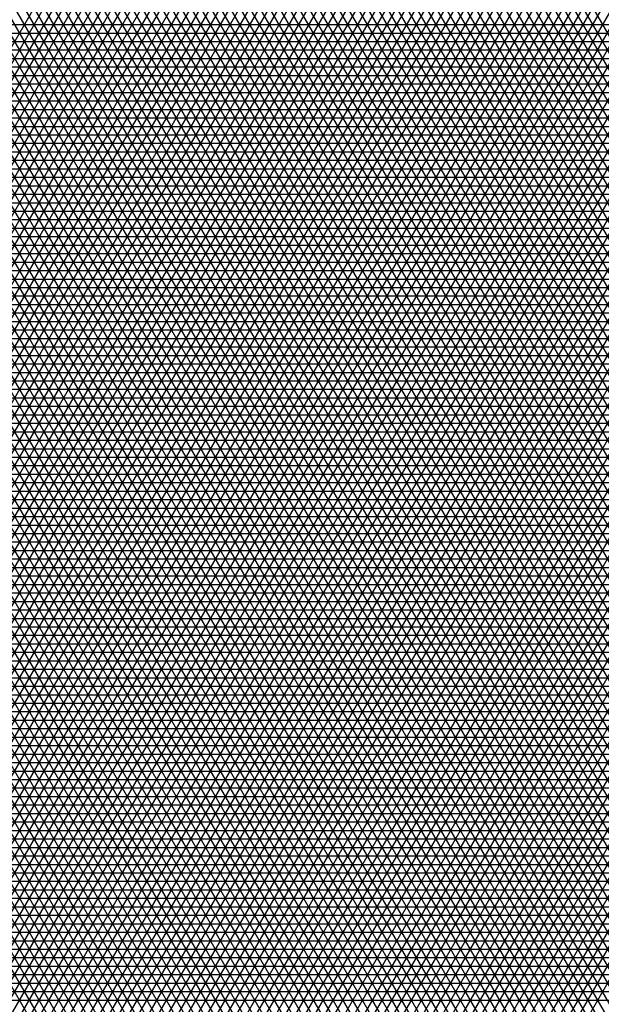
# Model space of a CAD drawing. Units: millimetres. Extents: x 604 to 1083, y 296 to 801.
# Drawn here: x 882 to 882, y 373 to 373 of the extents above; entities that cross this region are included whole.
import ezdxf

# ---------------------------------------------------------------- set-up
doc = ezdxf.new("R2010")
doc.units = ezdxf.units.MM
for name, color, linetype in [('ARBOLES', 3, 'Continuous'), ('AREA VERDE', 74, 'Continuous'), ('Banquetas', 251, 'Continuous'), ('foto', 7, 'Continuous'), ('PISO GRIS', 253, 'Continuous'), ('PISO ROJO', 22, 'Continuous'), ('PLAZA', 31, 'Continuous')]:
    doc.layers.add(name, color=color, linetype=linetype)
pattern_1 = [(49, (-165.0415386989114, 214.8400059088851), (-0.4792405834414601, 0.4165974834089722), []), (139, (-165.0415386989114, 214.8400059088851), (-0.4165974834089722, -0.4792405834414601), [])]

# ---------------------------------------------------------------- blocks, each defined once
blk = doc.blocks.new('19')
at = {"layer": 'ARBOLES', "color": 32, "linetype": 'Continuous'}
for p, q in [((4647.885810123377, 1832.990091557465), (4647.700287940929, 1833.311425403396)), ((4647.886267792046, 1832.990548852076), (4647.701009628765, 1833.311425403396)), ((4647.886725460716, 1832.991006146688), (4647.701731316602, 1833.311425403396)), ((4647.887183129385, 1832.9914634413), (4647.702453004438, 1833.311425403397)), ((4647.887640798054, 1832.991920735911), (4647.703174692275, 1833.311425403397)), ((4647.888098466724, 1832.992378030523), (4647.703896380111, 1833.311425403397)), ((4647.888556135393, 1832.992835325135), (4647.704618067948, 1833.311425403396)), ((4647.889013804062, 1832.993292619747), (4647.705339755785, 1833.311425403396)), ((4647.889471472732, 1832.993749914359), (4647.706061443621, 1833.311425403396)), ((4647.8899291414, 1832.99420720897), (4647.706783131456, 1833.311425403397)), ((4647.89038681007, 1832.994664503582), (4647.707504819293, 1833.311425403397)), ((4647.890844478739, 1832.995121798194), (4647.708226507129, 1833.311425403397)), ((4647.891302147408, 1832.995579092806), (4647.708948194966, 1833.311425403397)), ((4647.891759816078, 1832.996036387418), (4647.709669882803, 1833.311425403396)), ((4647.892217484748, 1832.996493682029), (4647.710391570639, 1833.311425403396)), ((4647.892675153416, 1832.996950976642), (4647.711113258476, 1833.311425403397)), ((4647.893132822086, 1832.997408271253), (4647.711834946313, 1833.311425403397)), ((4647.893590490755, 1832.997865565865), (4647.712556634149, 1833.311425403397)), ((4647.894048159424, 1832.998322860477), (4647.713278321985, 1833.311425403397)), ((4647.894505828093, 1832.998780155089), (4647.714000009822, 1833.311425403397)), ((4647.894963496762, 1832.9992374497), (4647.714721697658, 1833.311425403396)), ((4647.895421165432, 1832.999694744312), (4647.715443385495, 1833.311425403396)), ((4647.895878834101, 1833.000152038924), (4647.716165073331, 1833.311425403397)), ((4647.89633650277, 1833.000609333536), (4647.716886761168, 1833.311425403397)), ((4647.89679417144, 1833.001066628147), (4647.717608449005, 1833.311425403396)), ((4647.89725184011, 1833.001523922759), (4647.718330136841, 1833.311425403396)), ((4647.897709508778, 1833.001981217371), (4647.719051824677, 1833.311425403396)), ((4647.898167177447, 1833.002438511983), (4647.719773512514, 1833.311425403396)), ((4647.898624846117, 1833.002895806595), (4647.72049520035, 1833.311425403397)), ((4647.899082514786, 1833.003353101206), (4647.721216888187, 1833.311425403397)), ((4647.899540183455, 1833.003810395818), (4647.721938576024, 1833.311425403397)), ((4647.899997852125, 1833.00426769043), (4647.72266026386, 1833.311425403396)), ((4647.900455520794, 1833.004724985042), (4647.723381951697, 1833.311425403396)), ((4647.900913189464, 1833.005182279654), (4647.724103639533, 1833.311425403396)), ((4647.901370858132, 1833.005639574265), (4647.724825327369, 1833.311425403397)), ((4647.901828526801, 1833.006096868877), (4647.725547015205, 1833.311425403397)), ((4647.902286195471, 1833.006554163489), (4647.726268703042, 1833.311425403397)), ((4647.90274386414, 1833.007011458101), (4647.726990390878, 1833.311425403397)), ((4647.903201532809, 1833.007468752713), (4647.727712078715, 1833.311425403396)), ((4647.903659201479, 1833.007926047324), (4647.728433766551, 1833.311425403396)), ((4647.904116870148, 1833.008383341936), (4647.729155454388, 1833.311425403397)), ((4647.904574538818, 1833.008840636548), (4647.729877142225, 1833.311425403397)), ((4647.905032207487, 1833.00929793116), (4647.730598830061, 1833.311425403397)), ((4647.905489876155, 1833.009755225772), (4647.731320517897, 1833.311425403397)), ((4647.905947544825, 1833.010212520384), (4647.732042205734, 1833.311425403397)), ((4647.906405213495, 1833.010669814995), (4647.73276389357, 1833.311425403396)), ((4647.906862882163, 1833.011127109607), (4647.733485581407, 1833.311425403396)), ((4647.907320550833, 1833.011584404219), (4647.734207269244, 1833.311425403397)), ((4647.907778219503, 1833.01204169883), (4647.73492895708, 1833.311425403397)), ((4647.908235888171, 1833.012498993442), (4647.735650644917, 1833.311425403396)), ((4647.908693556841, 1833.012956288054), (4647.736372332753, 1833.311425403396)), ((4647.909151225509, 1833.013413582666), (4647.737094020589, 1833.311425403396)), ((4647.909608894179, 1833.013870877278), (4647.737815708426, 1833.311425403396)), ((4647.910066562848, 1833.01432817189), (4647.738537396262, 1833.311425403397)), ((4647.910524231517, 1833.014785466501), (4647.739259084099, 1833.311425403397)), ((4647.910981900187, 1833.015242761114), (4647.739980771936, 1833.311425403397)), ((4647.911439568857, 1833.015700055725), (4647.740702459772, 1833.311425403396)), ((4647.911897237525, 1833.016157350337), (4647.741424147609, 1833.311425403396)), ((4647.912354906195, 1833.016614644949), (4647.742145835446, 1833.311425403396)), ((4647.912812574865, 1833.01707193956), (4647.742867523281, 1833.311425403397)), ((4647.913270243533, 1833.017529234172), (4647.743589211117, 1833.311425403397)), ((4647.913727912202, 1833.017986528784), (4647.744310898954, 1833.311425403397)), ((4647.914185580872, 1833.018443823396), (4647.74503258679, 1833.311425403397)), ((4647.914643249541, 1833.018901118008), (4647.745754274627, 1833.311425403396)), ((4647.915100918211, 1833.019358412619), (4647.746475962464, 1833.311425403396)), ((4647.915558586879, 1833.019815707231), (4647.7471976503, 1833.311425403397)), ((4647.916016255549, 1833.020273001843), (4647.747919338137, 1833.311425403397)), ((4647.916473924219, 1833.020730296455), (4647.748641025973, 1833.311425403397)), ((4647.916931592887, 1833.021187591067), (4647.749362713809, 1833.311425403397)), ((4647.917389261556, 1833.021644885679), (4647.750084401646, 1833.311425403397)), ((4647.917846930226, 1833.02210218029), (4647.750806089482, 1833.311425403396)), ((4647.918304598895, 1833.022559474902), (4647.751527777319, 1833.311425403396)), ((4647.918762267564, 1833.023016769514), (4647.752249465156, 1833.311425403397)), ((4647.919219936234, 1833.023474064126), (4647.752971152992, 1833.311425403397)), ((4647.919677604903, 1833.023931358737), (4647.753692840829, 1833.311425403396)), ((4647.920135273573, 1833.024388653349), (4647.754414528666, 1833.311425403396)), ((4647.920592942241, 1833.024845947961), (4647.755136216501, 1833.311425403397)), ((4647.92105061091, 1833.025303242573), (4647.755857904338, 1833.311425403396)), ((4647.92150827958, 1833.025760537185), (4647.756579592175, 1833.311425403397)), ((4647.92196594825, 1833.026217831796), (4647.757301280011, 1833.311425403397)), ((4647.922423616918, 1833.026675126408), (4647.758022967848, 1833.311425403397)), ((4647.922881285588, 1833.02713242102), (4647.758744655684, 1833.311425403396)), ((4647.923338954257, 1833.027589715632), (4647.759466343521, 1833.311425403396)), ((4647.923796622927, 1833.028047010243), (4647.760188031358, 1833.311425403396)), ((4647.924254291596, 1833.028504304855), (4647.760909719193, 1833.311425403397)), ((4647.924711960264, 1833.028961599467), (4647.761631407029, 1833.311425403397)), ((4647.925169628934, 1833.029418894079), (4647.762353094866, 1833.311425403397)), ((4647.925627297604, 1833.029876188691), (4647.763074782702, 1833.311425403397)), ((4647.926084966272, 1833.030333483303), (4647.763796470539, 1833.311425403396)), ((4647.926542634942, 1833.030790777914), (4647.764518158376, 1833.311425403396)), ((4647.927000303611, 1833.031248072526), (4647.765239846212, 1833.311425403396)), ((4647.927457972281, 1833.031705367138), (4647.765961534049, 1833.311425403397)), ((4647.92791564095, 1833.03216266175), (4647.766683221886, 1833.311425403397)), ((4647.928373309619, 1833.032619956361), (4647.767404909721, 1833.311425403397)), ((4647.928830978288, 1833.033077250973), (4647.768126597558, 1833.311425403397)), ((4647.929288646958, 1833.033534545585), (4647.768848285395, 1833.311425403396)), ((4647.929746315627, 1833.033991840197), (4647.769569973231, 1833.311425403396)), ((4647.930203984296, 1833.034449134809), (4647.770291661068, 1833.311425403397)), ((4647.930661652966, 1833.034906429421), (4647.771013348904, 1833.311425403397)), ((4647.931119321634, 1833.035363724032), (4647.771735036741, 1833.311425403397)), ((4647.931576990304, 1833.035821018644), (4647.772456724578, 1833.311425403397)), ((4647.932034658974, 1833.036278313256), (4647.773178412414, 1833.311425403397)), ((4647.932492327642, 1833.036735607868), (4647.77390010025, 1833.311425403396)), ((4647.728113984357, 1832.973911619916), (4647.907135812572, 1833.283986522049)), ((4647.729079408051, 1832.974333782804), (4647.907666251966, 1833.283655270028)), ((4647.730037738444, 1832.974743659736), (4647.908196691359, 1833.283324018007)), ((4647.73098920001, 1832.97514163951), (4647.908727130752, 1833.282992765986)), ((4647.73193400438, 1832.975528088681), (4647.909257570145, 1833.282661513966)), ((4647.732872351348, 1832.975903353304), (4647.909788009539, 1833.282330261944)), ((4647.733804429781, 1832.976267760508), (4647.91031844893, 1833.281999009924)), ((4647.734730418441, 1832.976621619915), (4647.910848888324, 1833.281667757903)), ((4647.735650486724, 1832.976965224927), (4647.911379327717, 1833.281336505882)), ((4647.736564795334, 1832.977298853893), (4647.91190976711, 1833.281005253862)), ((4647.737473496897, 1832.97762277117), (4647.912440206504, 1833.280674001841)), ((4647.738376736519, 1832.977937228085), (4647.912970645897, 1833.28034274982)), ((4647.73927465229, 1832.978242463821), (4647.91350108529, 1833.280011497799)), ((4647.740167375755, 1832.97853870622), (4647.914031524683, 1833.279680245779)), ((4647.741055032337, 1832.978826172521), (4647.914561964076, 1833.279348993757)), ((4647.74193774173, 1832.979105070038), (4647.915092403468, 1833.279017741737)), ((4647.742815618255, 1832.979375596781), (4647.915622842862, 1833.278686489716)), ((4647.743688771192, 1832.97963794203), (4647.916153282255, 1833.278355237695)), ((4647.744557305085, 1832.979892286862), (4647.916683721649, 1833.278023985675)), ((4647.745421320026, 1832.980138804638), (4647.917214161042, 1833.277692733654)), ((4647.746280911909, 1832.980377661452), (4647.917744600435, 1833.277361481633)), ((4647.747136172675, 1832.980609016552), (4647.918275039828, 1833.277030229612)), ((4647.747987190534, 1832.980833022723), (4647.918805479221, 1833.276698977591)), ((4647.748834050174, 1832.981049826647), (4647.919335918614, 1833.276367725571)), ((4647.749676832949, 1832.981259569235), (4647.919866358007, 1833.27603647355)), ((4647.750515617065, 1832.981462385937), (4647.9203967974, 1833.275705221529)), ((4647.751350477735, 1832.981658407036), (4647.920927236793, 1833.275373969508)), ((4647.752181487349, 1832.981847757908), (4647.921457676187, 1833.275042717487)), ((4647.753008715607, 1832.982030559282), (4647.92198811558, 1833.274711465466)), ((4647.753832229664, 1832.982206927468), (4647.922518554973, 1833.274380213446)), ((4647.754197185627, 1832.98033904974), (4647.923579433758, 1833.273717709404)), ((4647.754416515822, 1832.981968940781), (4647.923048994366, 1833.274048961425)), ((4647.753711856022, 1832.976998434206), (4647.924640312545, 1833.273055205362)), ((4647.753962571989, 1832.978682686999), (4647.924109873152, 1833.273386457384)), ((4647.753158438099, 1832.973539886244), (4647.925701191331, 1833.272392701321)), ((4647.753444140348, 1832.975284737055), (4647.925170751938, 1833.272723953342)), ((4647.752528598038, 1832.969948971258), (4647.926762070118, 1833.271730197279)), ((4647.752853659859, 1832.971761994848), (4647.926231630725, 1833.272061449301)), ((4647.751812085373, 1832.966207934918), (4647.927822948905, 1833.271067693238)), ((4647.752181908038, 1832.968098486562), (4647.927292509511, 1833.271398945259)), ((4647.750545740576, 1832.96026456139), (4647.929414267083, 1833.270073937176)), ((4647.750996049746, 1832.962294519753), (4647.92888382769, 1833.270405189197)), ((4647.75141743763, 1832.964274384977), (4647.928353388296, 1833.270736441217)), ((4647.749547957879, 1832.956036351064), (4647.930475145869, 1833.269411433134)), ((4647.750064007899, 1832.958180175917), (4647.929944706477, 1833.269742685155)), ((4647.748398791586, 1832.951545936656), (4647.931536024656, 1833.268748929093)), ((4647.748994213219, 1832.953827237178), (4647.931005585263, 1833.269080181113)), ((4647.74829505146, 1832.950116253489), (4647.932066464049, 1833.268417677072)), ((4647.749045602759, 1832.950166246473), (4647.932596903442, 1833.268086425051)), ((4647.749796154058, 1832.950216239456), (4647.933127342835, 1833.26775517303)), ((4647.750546705357, 1832.950266232439), (4647.933657782228, 1833.267423921009)), ((4647.751297256656, 1832.950316225423), (4647.934188221621, 1833.267092668988)), ((4647.752047807955, 1832.950366218406), (4647.934718661015, 1833.266761416968)), ((4647.752798359254, 1832.95041621139), (4647.935249100407, 1833.266430164947)), ((4647.753548910553, 1832.950466204373), (4647.935779539801, 1833.266098912926)), ((4647.754299461852, 1832.950516197357), (4647.936309979194, 1833.265767660906)), ((4647.755050013151, 1832.95056619034), (4647.936840418587, 1833.265436408885)), ((4647.755800564449, 1832.950616183323), (4647.93737085798, 1833.265105156864)), ((4647.756551115748, 1832.950666176307), (4647.937901297373, 1833.264773904843)), ((4647.757301667047, 1832.95071616929), (4647.938431736766, 1833.264442652822)), ((4647.758052218346, 1832.950766162274), (4647.938962176159, 1833.264111400801)), ((4647.758802769645, 1832.950816155257), (4647.939492615553, 1833.263780148781)), ((4647.759553320944, 1832.95086614824), (4647.940023054946, 1833.26344889676)), ((4647.760303872243, 1832.950916141224), (4647.940553494339, 1833.263117644739)), ((4647.761054423542, 1832.950966134207), (4647.941083933732, 1833.262786392718)), ((4647.76180497484, 1832.95101612719), (4647.941614373124, 1833.262455140697)), ((4647.762555526139, 1832.951066120174), (4647.942144812518, 1833.262123888677)), ((4647.763306077438, 1832.951116113157), (4647.942675251911, 1833.261792636656)), ((4647.764056628737, 1832.951166106141), (4647.943205691305, 1833.261461384635)), ((4647.764807180036, 1832.951216099124), (4647.943736130697, 1833.261130132614)), ((4647.765557731335, 1832.951266092108), (4647.944266570091, 1833.260798880594)), ((4647.766308282635, 1832.951316085091), (4647.944797009484, 1833.260467628573)), ((4647.767058833933, 1832.951366078074), (4647.945327448877, 1833.260136376552)), ((4647.767809385232, 1832.951416071057), (4647.94585788827, 1833.259805124531)), ((4647.76855993653, 1832.951466064041), (4647.946388327663, 1833.25947387251)), ((4647.769310487829, 1832.951516057024), (4647.946837721939, 1833.25900224623)), ((4647.770061039128, 1832.951566050008), (4647.947213011423, 1833.258402266683)), ((4647.770811590427, 1832.951616042991), (4647.947588300907, 1833.257802287136)), ((4647.771562141726, 1832.951666035975), (4647.947963590391, 1833.25720230759)), ((4647.772312693026, 1832.951716028958), (4647.948338879874, 1833.256602328043)), ((4647.773063244324, 1832.951766021941), (4647.948714169358, 1833.256002348496)), ((4647.773813795624, 1832.951816014925), (4647.949089458842, 1833.25540236895)), ((4647.774564346922, 1832.951866007908), (4647.949464748325, 1833.254802389403)), ((4647.77531489822, 1832.951916000891), (4647.949840037809, 1833.254202409856)), ((4647.77606544952, 1832.951965993875), (4647.950215327292, 1833.253602430309)), ((4647.776816000819, 1832.952015986858), (4647.950590616776, 1833.253002450763)), ((4647.777566552118, 1832.952065979842), (4647.950965906261, 1833.252402471216)), ((4647.778317103417, 1832.952115972825), (4647.951341195744, 1833.251802491669)), ((4647.779067654716, 1832.952165965808), (4647.951716485228, 1833.251202512123)), ((4647.779818206015, 1832.952215958792), (4647.952091774711, 1833.250602532576)), ((4647.780568757314, 1832.952265951775), (4647.952467064195, 1833.250002553029)), ((4647.781319308612, 1832.952315944759), (4647.952842353678, 1833.249402573482)), ((4647.782069859911, 1832.952365937742), (4647.953217643162, 1833.248802593936)), ((4647.78282041121, 1832.952415930725), (4647.953592932646, 1833.248202614389)), ((4647.783570962509, 1832.952465923709), (4647.953968222129, 1833.247602634842)), ((4647.784321513808, 1832.952515916692), (4647.954343511613, 1833.247002655295)), ((4647.785072065107, 1832.952565909676), (4647.954718801097, 1833.246402675749)), ((4647.785822616406, 1832.952615902659), (4647.955094090581, 1833.245802696202)), ((4647.786573167705, 1832.952665895642), (4647.955469380065, 1833.245202716656)), ((4647.787323719003, 1832.952715888626), (4647.955844669547, 1833.244602737109)), ((4647.788074270302, 1832.952765881609), (4647.956219959031, 1833.244002757562)), ((4647.788824821601, 1832.952815874592), (4647.956595248515, 1833.243402778015)), ((4647.7895753729, 1832.952865867576), (4647.956970537999, 1833.242802798469)), ((4647.790325924199, 1832.952915860559), (4647.957345827483, 1833.242202818922)), ((4647.791076475498, 1832.952965853543), (4647.957721116966, 1833.241602839375)), ((4647.791827026797, 1832.953015846527), (4647.95809640645, 1833.241002859829)), ((4647.792577578096, 1832.95306583951), (4647.958471695933, 1833.240402880281)), ((4647.793328129394, 1832.953115832493), (4647.958846985417, 1833.239802900735)), ((4647.794078680693, 1832.953165825476), (4647.959222274901, 1833.239202921188)), ((4647.794829231992, 1832.95321581846), (4647.959597564384, 1833.238602941642)), ((4647.795579783291, 1832.953265811443), (4647.959972853869, 1833.238002962095)), ((4647.79633033459, 1832.953315804427), (4647.960348143352, 1833.237402982548)), ((4647.797080885889, 1832.95336579741), (4647.960723432836, 1833.236803003001)), ((4647.797831437189, 1832.953415790393), (4647.96109872232, 1833.236203023455)), ((4647.798581988488, 1832.953465783377), (4647.961474011803, 1833.235603043908)), ((4647.799332539786, 1832.95351577636), (4647.961849301286, 1833.235003064361)), ((4647.800083091084, 1832.953565769344), (4647.96222459077, 1833.234403084814))]:
    blk.add_line(p, q, dxfattribs=at)
at = {"layer": 'ARBOLES', "color": 62, "linetype": 'Continuous'}
for p, q in [((4647.932949996311, 1833.03719290248), (4647.774621788087, 1833.311425403397)), ((4647.933407664981, 1833.037650197091), (4647.775343475923, 1833.311425403397)), ((4647.93386533365, 1833.038107491703), (4647.77606516376, 1833.311425403397)), ((4647.93432300232, 1833.038564786315), (4647.776786851597, 1833.311425403396)), ((4647.934780670989, 1833.039022080927), (4647.777508539433, 1833.311425403396)), ((4647.935238339658, 1833.039479375538), (4647.77823022727, 1833.311425403396)), ((4647.935696008328, 1833.03993667015), (4647.778951915106, 1833.311425403397)), ((4647.936153676997, 1833.040393964762), (4647.779673602941, 1833.311425403397)), ((4647.936611345665, 1833.040851259374), (4647.780395290778, 1833.311425403397)), ((4647.937069014335, 1833.041308553986), (4647.781116978615, 1833.311425403397)), ((4647.937526683004, 1833.041765848598), (4647.781838666451, 1833.311425403396)), ((4647.937984351674, 1833.042223143209), (4647.782560354288, 1833.311425403396)), ((4647.938442020343, 1833.042680437821), (4647.783282042124, 1833.311425403396)), ((4647.938899689012, 1833.043137732433), (4647.784003729961, 1833.311425403397)), ((4647.939357357682, 1833.043595027045), (4647.784725417798, 1833.311425403397)), ((4647.589899604355, 1833.15482045116), (4647.942038407695, 1833.15482045116)), ((4647.589857902118, 1833.15419545116), (4647.942091109227, 1833.15419545116)), ((4647.58981619988, 1833.15357045116), (4647.942145871431, 1833.15357045116)), ((4647.589774497643, 1833.15294545116), (4647.94220269608, 1833.15294545116)), ((4647.589732795405, 1833.15232045116), (4647.942261585019, 1833.15232045116)), ((4647.589691093168, 1833.15169545116), (4647.942322540158, 1833.15169545116)), ((4647.589607688693, 1833.15044545116), (4647.942450657034, 1833.15044545116)), ((4647.58964939093, 1833.15107045116), (4647.942385563479, 1833.15107045116)), ((4647.589565986455, 1833.14982045116), (4647.942517822945, 1833.14982045116)), ((4647.589524284218, 1833.14919545116), (4647.942587063403, 1833.14919545116)), ((4647.589482581981, 1833.14857045116), (4647.942658380673, 1833.14857045116)), ((4647.589440879743, 1833.14794545116), (4647.942731777089, 1833.14794545116)), ((4647.589399177506, 1833.14732045116), (4647.942807255057, 1833.14732045116)), ((4647.589315773032, 1833.14607045116), (4647.942964465637, 1833.14607045116)), ((4647.589357475269, 1833.14669545116), (4647.942884817056, 1833.14669545116)), ((4647.589274070794, 1833.14544545116), (4647.943046203423, 1833.14544545116)), ((4647.589232368557, 1833.144820451161), (4647.943130033113, 1833.144820451161)), ((4647.589190666319, 1833.14419545116), (4647.943215957477, 1833.14419545116)), ((4647.589148964082, 1833.14357045116), (4647.943303979361, 1833.14357045116)), ((4647.589107261844, 1833.14294545116), (4647.943394101686, 1833.14294545116)), ((4647.589023857369, 1833.14169545116), (4647.943580659715, 1833.14169545116)), ((4647.589065559607, 1833.14232045116), (4647.943486327446, 1833.14232045116)), ((4647.588982155132, 1833.14107045116), (4647.943677101639, 1833.14107045116)), ((4647.588940452894, 1833.140445451161), (4647.943775656443, 1833.140445451161)), ((4647.588898750657, 1833.13982045116), (4647.94387632743, 1833.13982045116)), ((4647.588857048419, 1833.13919545116), (4647.943979117979, 1833.13919545116)), ((4647.588815346182, 1833.13857045116), (4647.94408403155, 1833.13857045116)), ((4647.588731941707, 1833.13732045116), (4647.944300241988, 1833.13732045116)), ((4647.588773643944, 1833.13794545116), (4647.944191071681, 1833.13794545116)), ((4647.58869023947, 1833.13669545116), (4647.944411546171, 1833.13669545116)), ((4647.588648537232, 1833.13607045116), (4647.944524988009, 1833.13607045116)), ((4647.588606834995, 1833.13544545116), (4647.944640571363, 1833.13544545116)), ((4647.588565132757, 1833.13482045116), (4647.944758300177, 1833.13482045116)), ((4647.58852343052, 1833.13419545116), (4647.944878178478, 1833.13419545116)), ((4647.588481728282, 1833.13357045116), (4647.945000210376, 1833.13357045116)), ((4647.588398323807, 1833.13232045116), (4647.94525075183, 1833.13232045116)), ((4647.588440026045, 1833.13294545116), (4647.945124400067, 1833.13294545116)), ((4647.58835662157, 1833.13169545116), (4647.945379270033, 1833.13169545116)), ((4647.588314919332, 1833.13107045116), (4647.945509959131, 1833.13107045116)), ((4647.588273217096, 1833.13044545116), (4647.945642823664, 1833.13044545116)), ((4647.588231514858, 1833.12982045116), (4647.945777868263, 1833.12982045116)), ((4647.588189812621, 1833.129195451161), (4647.945915097645, 1833.129195451161)), ((4647.588106408146, 1833.12794545116), (4647.946196130099, 1833.12794545116)), ((4647.588148110383, 1833.12857045116), (4647.946054516624, 1833.12857045116)), ((4647.588064705908, 1833.12732045116), (4647.946339943062, 1833.12732045116)), ((4647.588023003671, 1833.12669545116), (4647.946485960601, 1833.12669545116)), ((4647.587981301434, 1833.12607045116), (4647.946634187896, 1833.12607045116)), ((4647.587939599196, 1833.12544545116), (4647.946784630222, 1833.12544545116)), ((4647.587897896959, 1833.124820451161), (4647.946937292952, 1833.124820451161)), ((4647.587814492484, 1833.12357045116), (4647.947249301589, 1833.12357045116)), ((4647.587856194721, 1833.12419545116), (4647.947092181552, 1833.12419545116)), ((4647.587772790246, 1833.12294545116), (4647.94740865873, 1833.12294545116)), ((4647.587731088009, 1833.12232045116), (4647.94757025874, 1833.12232045116)), ((4647.587689385771, 1833.12169545116), (4647.947734107486, 1833.12169545116)), ((4647.587647683534, 1833.12107045116), (4647.947900210939, 1833.12107045116)), ((4647.587605981296, 1833.12044545116), (4647.948068575172, 1833.12044545116)), ((4647.587522576821, 1833.11919545116), (4647.948412110799, 1833.11919545116)), ((4647.587564279059, 1833.11982045116), (4647.948239206364, 1833.11982045116)), ((4647.587480874584, 1833.11857045116), (4647.94858729487, 1833.11857045116)), ((4647.587439172346, 1833.11794545116), (4647.948764765078, 1833.11794545116)), ((4647.587397470109, 1833.11732045116), (4647.948944528033, 1833.11732045116)), ((4647.587355767871, 1833.11669545116), (4647.94912659046, 1833.11669545116)), ((4647.587314065634, 1833.11607045116), (4647.949310959191, 1833.11607045116)), ((4647.587230661159, 1833.11482045116), (4647.949686643485, 1833.11482045116)), ((4647.587272363397, 1833.11544545116), (4647.949497641178, 1833.11544545116)), ((4647.587188958922, 1833.11419545116), (4647.949877973295, 1833.11419545116)), ((4647.587147256685, 1833.113570451161), (4647.950071637908, 1833.113570451161)), ((4647.587105554448, 1833.11294545116), (4647.950267644746, 1833.11294545116)), ((4647.58706385221, 1833.11232045116), (4647.950466001353, 1833.11232045116)), ((4647.587022149973, 1833.11169545116), (4647.950666715394, 1833.11169545116)), ((4647.586980447735, 1833.11107045116), (4647.95086979466, 1833.11107045116)), ((4647.58689704326, 1833.10982045116), (4647.951283080674, 1833.10982045116)), ((4647.586938745498, 1833.11044545116), (4647.951075247071, 1833.11044545116)), ((4647.586855341023, 1833.109195451161), (4647.951493303646, 1833.109195451161)), ((4647.586813638785, 1833.10857045116), (4647.951705924295, 1833.10857045116)), ((4647.586771936548, 1833.10794545116), (4647.951920951066, 1833.10794545116)), ((4647.58673023431, 1833.10732045116), (4647.952138392538, 1833.10732045116)), ((4647.586688532073, 1833.10669545116), (4647.952358257428, 1833.10669545116)), ((4647.586605127598, 1833.10544545116), (4647.952805293033, 1833.10544545116)), ((4647.586646829835, 1833.10607045116), (4647.952580554594, 1833.10607045116)), ((4647.586563425361, 1833.10482045116), (4647.953032481889, 1833.10482045116)), ((4647.586521723123, 1833.10419545116), (4647.953262130452, 1833.10419545116)), ((4647.586480020886, 1833.10357045116), (4647.953494248158, 1833.10357045116)), ((4647.586438318648, 1833.10294545116), (4647.953728844596, 1833.10294545116)), ((4647.586396616411, 1833.10232045116), (4647.953965929507, 1833.10232045116)), ((4647.586313211936, 1833.10107045116), (4647.954447604491, 1833.10107045116)), ((4647.586354914173, 1833.10169545116), (4647.954205512788, 1833.10169545116)), ((4647.586271509698, 1833.10044545116), (4647.954692214832, 1833.10044545116)), ((4647.586229807461, 1833.09982045116), (4647.954939354187, 1833.09982045116)), ((4647.586188105223, 1833.09919545116), (4647.955189033098, 1833.09919545116)), ((4647.586146402986, 1833.09857045116), (4647.955441262274, 1833.09857045116)), ((4647.586104700748, 1833.097945451161), (4647.955696052597, 1833.097945451161)), ((4647.586021296274, 1833.09669545116), (4647.956213361073, 1833.09669545116)), ((4647.586062998512, 1833.09732045116), (4647.955953415119, 1833.09732045116)), ((4647.585979594037, 1833.09607045116), (4647.956475901867, 1833.09607045116)), ((4647.585937891799, 1833.09544545116), (4647.956741049092, 1833.09544545116)), ((4647.585896189562, 1833.09482045116), (4647.957008814525, 1833.09482045116)), ((4647.585854487324, 1833.09419545116), (4647.957279210132, 1833.09419545116)), ((4647.585812785087, 1833.093570451161), (4647.957552248069, 1833.093570451161)), ((4647.58577108285, 1833.09294545116), (4647.957827940688, 1833.09294545116)), ((4647.585687678375, 1833.09169545116), (4647.958387340376, 1833.09169545116)), ((4647.585729380612, 1833.09232045116), (4647.95810630054, 1833.09232045116)), ((4647.585645976137, 1833.09107045116), (4647.958671073155, 1833.09107045116)), ((4647.5856042739, 1833.09044545116), (4647.95895751204, 1833.09044545116)), ((4647.585562571662, 1833.08982045116), (4647.959246670413, 1833.08982045116)), ((4647.585520869425, 1833.08919545116), (4647.95953856187, 1833.08919545116)), ((4647.585479167187, 1833.08857045116), (4647.959833200226, 1833.08857045116)), ((4647.585395762712, 1833.08732045116), (4647.960430774028, 1833.08732045116)), ((4647.58543746495, 1833.08794545116), (4647.960130599522, 1833.08794545116)), ((4647.585354060475, 1833.08669545116), (4647.960733738248, 1833.08669545116)), ((4647.585312358237, 1833.08607045116), (4647.96103950692, 1833.08607045116)), ((4647.585270656, 1833.08544545116), (4647.961348095028, 1833.08544545116)), ((4647.585228953762, 1833.08482045116), (4647.9616595178, 1833.08482045116)), ((4647.585187251525, 1833.08419545116), (4647.961973790717, 1833.08419545116)), ((4647.58510384705, 1833.08294545116), (4647.962610950189, 1833.08294545116)), ((4647.585145549288, 1833.08357045116), (4647.962290929514, 1833.08357045116))]:
    blk.add_line(p, q, dxfattribs=at)

msp = doc.modelspace()

# ---------------------------------------------------------------- hatches: boundary and pattern name
at = {"layer": 'AREA VERDE', "linetype": 'ByBlock'}
h = msp.add_hatch(dxfattribs=at)
h.set_pattern_fill('AR-CONC', color=256, scale=0.006, angle=11.6390914979145)
h.set_pattern_definition([(61.63909149791449, (0, 0), (1.089925243377453, 0.126862343461726), [0.1143, -1.2573]), (6.639091497914534, (0, 0), (-0.438382412948923, 1.080108451595756), [0.09144, -1.00584350502]), (112.0905361979145, (0.0908268127392746, 0.01057182426660363), (0.6515428370308654, 1.206970748708828), [0.09714005280000002, -1.0685414676]), (57.82329149791448, (-0.0614922461301363, 0.2985326509209181), (1.643921690231312, 0.08106794280741211), [0.17145, -1.88595]), (108.2746491079145, (0.07550107700678065, 0.3052884491168577), (1.095631837110066, 1.741403352886891), [0.14571013884, -1.60281364896]), (2.823242667914511, (-0.0614922461301363, 0.2985326509209181), (1.095631837204002, 1.741403352831572), [0.13715980242, -1.50875839152]), (32.6390914979145, (0.1031471408628568, 0.2546456112557567), (1.014770922850452, -0.4174486465935442), [0.1143, -1.2573]), (337.6390914979145, (0.1031471408628568, 0.2546456112557567), (0.1402321182659438, 1.157213923872508), [0.09144, -1.00584]), (83.0905364979145, (0.1877113844616987, 0.2198582237324996), (1.155003037978955, 0.7397652824564996), [0.0971400528, -1.0685396256]), (49.13909149791449, (0, 0), (-0.08420138476159515, 0.5006371073780985), [0, -0.993648, 0, -1.02108, 0, -1.00965]), (19.13909149791449, (0, 0), (0.2714079216273292, 0.6696075532411605), [0, -0.5821679999999999, 0, -0.970788, 0, -0.38481]), (339.1390914979145, (-0.3328639057768237, -0.06856385443510196), (0.8037498651717552, 0.1304636441014338), [0, -0.381, 0, -1.18872, 0, -1.57734]), (329.1390914979145, (-0.4821302312372827, -0.09930997750017012), (0.8397217549816155, 0.3287290128472931), [0, -0.4953, 0, -0.789432, 0, -1.12014])])
edge = h.paths.add_edge_path()
edge.add_arc((882.1619370840464, 373.1742743152765), 7.554573147657047, 257.6227947466853, 311.7302429420619)
edge.add_arc((899.7640924505673, 377.3896409779338), 15.9744503835861, 218.0837622507951, 296.4328569295525)
edge.add_line((906.8750992680018, 363.085213443074), (908.1463941577854, 363.7926780431226))
edge.add_arc((910.6675480156275, 359.1863494506964), 5.251140816652668, 118.692942775215, 353.3633655170377)
edge.add_arc((916.2311311680128, 358.5388000195454), 0.3500000000005851, 63.50376308219239, 173.3282924805208, ccw=False)
edge.add_line((916.3872798300854, 358.8520373023412), (918.6306365317072, 357.7337248703715))
edge.add_line((918.6306365317072, 357.7337248703715), (915.6403296063481, 351.7351104499857))
edge.add_line((915.6403296063481, 351.7351104499857), (928.6398782620862, 345.0872359966693))
edge.add_line((928.6398782620862, 345.0872359966693), (931.6717420378824, 351.1692142751874))
edge.add_line((931.6717420378824, 351.1692142751874), (931.8931107316799, 351.0588620685393))
edge.add_arc((936.7001950752558, 349.8330554835584), 4.960913390700807, 165.6944472875174, 414.083495144104)
edge.add_line((939.6102950298833, 353.8507637761192), (940.4091797361634, 355.4436093378131))
edge.add_arc((941.952524962305, 360.1994568451399), 5.000000000000046, 252.0209607240978, 472.412304807131)
edge.add_line((940.046180349751, 364.8217777143772), (938.9128391649776, 366.7021422701331))
edge.add_arc((931.5421568336689, 377.4781934506279), 13.05565919721064, 304.371632839774, 363.9248755496169)
edge.add_line((944.5671960094112, 378.3718329439857), (950.6617112193154, 375.3337195128328))
edge.add_line((950.6617112193154, 375.3337195128328), (948.2477831055211, 370.4913323082339))
edge.add_line((948.2477831055211, 370.4913323082339), (956.0120104333532, 366.6208680440905))
edge.add_line((956.0120104333532, 366.6208680440905), (940.6609474484379, 335.8263342092374))
edge.add_line((940.6609474484379, 335.8263342092374), (880.5426389004826, 365.795287336293))
at = {"layer": 'PISO GRIS', "linetype": 'ByBlock'}
h = msp.add_hatch(dxfattribs=at)
h.set_pattern_fill('NET', color=253, scale=0.2, angle=49)
h.set_pattern_definition(pattern_1)
edge = h.paths.add_edge_path(flags=16)
edge.add_arc((915.5107145540015, 395.562325893382), 0.3459370692517041, 0, 360)
edge = h.paths.add_edge_path(flags=16)
edge.add_arc((915.5107145540015, 395.5623258933813), 0.3740898182567207, 0, 360)
edge = h.paths.add_edge_path(flags=16)
edge.add_arc((921.1931843105775, 392.6862893570969), 1.5, 0, 360)
edge = h.paths.add_edge_path(flags=0)
edge.add_arc((921.1931843105775, 392.6862893570946), 1.350000000000023, 0, 360)
edge = h.paths.add_edge_path(flags=16)
edge.add_arc((921.6885661281175, 387.7485618962759), 1.5, 0, 360)
edge = h.paths.add_edge_path(flags=0)
edge.add_arc((921.6885661281175, 387.7485618962735), 1.350000000000023, 0, 360)
edge = h.paths.add_edge_path(flags=16)
edge.add_arc((909.8299965380234, 398.4418232019109), 1.5, 0, 360)
edge = h.paths.add_edge_path(flags=16)
edge.add_arc((909.8299965380234, 398.4418232019132), 1.500000000000455, 0, 360)
edge = h.paths.add_edge_path(flags=16)
edge.add_arc((926.8748593360376, 389.8086827348129), 1.5, 0, 360)
edge = h.paths.add_edge_path(flags=16)
edge.add_arc((926.8748593360376, 389.8086827348153), 1.495077509056038, 0, 360)
h.paths.add_polyline_path([(932.848799147216, 372.0640728451059), (927.5021347625853, 373.6515286660195), (926.2035796385668, 379.0756037590761), (930.2516888991788, 382.9122230312187), (935.5983532838094, 381.324767210305), (936.8969084078279, 375.9006921172486)], flags=0)
h.paths.add_polyline_path([(929.9827576793086, 384.0370888639211), (936.4363628055978, 382.1209758845735), (938.0037628521062, 375.5739334095399), (933.1175577723254, 370.9430039138539), (926.6639526460365, 372.8591168932015), (925.096552599528, 379.4061593682351)], flags=0)
h.paths.add_polyline_path([(932.848799147216, 372.0640728451059), (927.5021347625853, 373.6515286660195), (926.2035796385668, 379.0756037590761), (930.2516888991788, 382.9122230312187), (935.5983532838094, 381.324767210305), (936.8969084078279, 375.9006921172486)], flags=0)
h.paths.add_polyline_path([(929.9424309409352, 384.2055339712177), (936.5620771784731, 382.2401224181049), (938.169803963355, 375.5246348357748), (933.157884510699, 370.7745588065574), (926.5382382731613, 372.7399703596701), (924.9305114882793, 379.4554579420002)], flags=0)
h.paths.add_polyline_path([(932.848799147216, 372.0640728451059), (927.5021347625853, 373.6515286660195), (926.2035796385668, 379.0756037590761), (930.2516888991788, 382.9122230312187), (935.5983532838094, 381.324767210305), (936.8969084078279, 375.9006921172486)], flags=0)
edge = h.paths.add_edge_path(flags=0)
edge.add_arc((931.5502441594597, 377.4881478626303), 8.842894146969456, 0, 180)
edge.add_arc((931.5502441594597, 377.4881478626303), 8.842894146969456, 180, 360)
h.paths.add_polyline_path([(932.848799147216, 372.0640728451059), (927.5021347625853, 373.6515286660195), (926.2035796385668, 379.0756037590761), (930.2516888991788, 382.9122230312187), (935.5983532838094, 381.324767210305), (936.8969084078279, 375.9006921172486)], flags=0)
edge = h.paths.add_edge_path(flags=16)
edge.add_arc((931.5502441594597, 377.4881478626303), 8.992894146969547, 0, 180)
edge.add_arc((931.5502441594597, 377.4881478626303), 8.992894146969547, 180, 360)
h.paths.add_polyline_path([(932.848799147216, 372.0640728451059), (927.5021347625853, 373.6515286660195), (926.2035796385668, 379.0756037590761), (930.2516888991788, 382.9122230312187), (935.5983532838094, 381.324767210305), (936.8969084078279, 375.9006921172486)], flags=0)
edge = h.paths.add_edge_path()
edge.add_arc((930.2691702584639, 388.8442799017986), 0.6499999999999773, 0, 360)
edge = h.paths.add_edge_path()
edge.add_arc((922.4138396773515, 382.7711063525228), 0.6499999999999773, 0, 360)
edge = h.paths.add_edge_path()
edge.add_arc((921.0026145654939, 376.9549699097204), 0.6499999999999773, 0, 360)
edge = h.paths.add_edge_path()
edge.add_arc((922.5414191036183, 371.9765383069545), 0.6499999999999773, 0, 360)
edge = h.paths.add_edge_path()
edge.add_arc((927.1174786075388, 367.9023584667236), 0.6499999999999773, 0, 360)
edge = h.paths.add_edge_path()
edge.add_arc((933.3413557453828, 367.0800410190328), 0.6499999999999773, 0, 360)
edge = h.paths.add_edge_path()
edge.add_arc((938.3457935823299, 369.4005223572568), 0.6499999999999773, 0, 360)
edge = h.paths.add_edge_path()
edge.add_arc((941.6289050154038, 374.3483764561889), 0.6499999999999773, 0, 360)
edge = h.paths.add_edge_path()
edge.add_line((899.1593254511657, 408.163555781881), (899.5775633452445, 409.0025492113838))
edge.add_arc((926.9854765539721, 432.9742949971586), 36.41206259572451, 207.9359898617482, 221.1738719711492, ccw=False)
edge.add_arc((907.0344223792395, 422.2854918753028), 13.77866973301388, 198.8760563449041, 207.5347668599923, ccw=False)
edge.add_arc((861.3353466902272, 412.7378482178654), 33.05564186112179, -11.702337391035314, 8.857701919782414, ccw=False)
edge.add_line((893.7039117326472, 406.0332635218998), (894.0086607205192, 406.5883830500819))
edge.add_line((894.0086607205192, 406.5883830500819), (900.4449266757284, 403.0556634252094))
edge.add_line((900.4449266757284, 403.0556634252094), (896.8735830367433, 396.6399533189529))
edge.add_line((896.8735830367433, 396.6399533189529), (896.104617411981, 397.0680819582752))
edge.add_arc((889.9175757653289, 391.5515061091477), 8.289275808934402, -150.75323478745378, 41.721277016286024, ccw=False)
edge.add_arc((861.3709901274913, 412.6731635795239), 32.98324072711261, 287.4562969930366, 310.2562232667232, ccw=False)
edge.add_arc((882.10790448922, 373.1822289243069), 13.49041216917337, 143.4878565154577, 183.3946050650672)
edge.add_line((868.6411624926909, 372.3834295170087), (874.6302698137829, 372.7406057377137))
edge.add_arc((882.1602101166527, 373.175261661581), 7.542474841650859, 135.4460895609806, 183.3036576595858, ccw=False)
edge.add_arc((882.1730340797377, 373.165855194146), 7.558212815837625, 0.5570389924955066, 135.4634800325761, ccw=False)
edge.add_arc((882.2027070388087, 373.2393362247342), 7.528182656620174, -41.98189269332238, 0, ccw=False)
edge.add_line((887.7988287063447, 368.2037671016289), (895.6183712005065, 374.332008491008))
edge.add_arc((899.7643198773386, 377.3906467372504), 5.152102323547429, 88.24190094501728, 216.4177344826944, ccw=False)
edge.add_line((899.922385357285, 382.540323781139), (900.2602981597242, 388.1840126926976))
edge.add_arc((906.4764288066391, 388.1604712616196), 6.216175224242896, 60.22690544200202, 179.7830132163193, ccw=False)
edge.add_arc((899.7643198773376, 377.3906467372509), 18.90342579638555, -1.936401911049927, 58.77743367066341, ccw=False)
edge.add_arc((931.5421568336683, 377.4781934506281), 12.90565919721129, 183.22615961566, 451.9797487198018)
edge.add_arc((931.1238292734545, 392.747367228971), 2.371377600088001, 110.7062068170118, 269.33519225290615, ccw=False)
edge.add_line((930.285366645521, 394.9655674326853), (931.600830887488, 397.5715266746802))
edge.add_line((931.600830887488, 397.5715266746802), (929.8336951379529, 398.4592135677563))
edge.add_line((929.8336951379529, 398.4592135677563), (928.3966798167861, 395.6260198266343))
edge.add_line((928.3966798167861, 395.6260198266343), (927.504465306513, 396.0776324347313))
edge.add_line((927.504465306513, 396.0776324347313), (928.9387098585611, 398.9053633769464))
edge.add_line((928.9387098585611, 398.9053633769464), (927.1622652288845, 399.7909251932874))
edge.add_line((927.1622652288845, 399.7909251932874), (925.8003765270944, 397.0647849549691))
edge.add_line((925.8003765270944, 397.0647849549691), (921.3033690634464, 399.3065414039648))
edge.add_line((921.3033690634464, 399.3065414039648), (922.6597737930472, 402.0354105319667))
edge.add_line((922.6597737930472, 402.0354105319667), (920.8833001862986, 402.9209819250746))
edge.add_line((920.8833001862986, 402.9209819250746), (919.4739942347773, 400.1424194822371))
edge.add_line((919.4739942347773, 400.1424194822371), (918.5817797245041, 400.5940320903341))
edge.add_line((918.5817797245041, 400.5940320903341), (919.9883149069067, 403.3671317342646))
edge.add_line((919.9883149069067, 403.3671317342646), (918.2122493531908, 404.2524997130964))
edge.add_line((918.2122493531908, 404.2524997130964), (916.8503606514012, 401.5263594747782))
edge.add_line((916.8503606514012, 401.5263594747782), (912.3533531877531, 403.7681159237735))
edge.add_line((912.3533531877531, 403.7681159237735), (913.7105821175822, 406.4965790565786))
edge.add_line((913.7105821175822, 406.4965790565786), (909.5789381595623, 408.5562019419564))
edge.add_line((909.5789381595623, 408.5562019419564), (907.3482429871146, 404.0813836163016))
edge.add_line((907.3482429871146, 404.0813836163016), (901.2549765291603, 407.1188745450996))
edge.add_line((901.2549765291603, 407.1188745450996), (899.1593254511657, 408.163555781881))
at = {"layer": 'PISO ROJO', "linetype": 'ByBlock'}
h = msp.add_hatch(dxfattribs=at)
h.set_pattern_fill('NET', color=22, scale=0.2, angle=49)
h.set_pattern_definition([(49, (0, 0), (-0.4792405834414601, 0.4165974834089722), []), (139, (0, 0), (-0.4165974834089722, -0.4792405834414601), [])])
edge = h.paths.add_edge_path(flags=17)
edge.add_arc((882.1619370840465, 373.1742743152761), 2.057000558474503, 0, 360)
edge = h.paths.add_edge_path()
edge.add_arc((882.1619370840465, 373.1742743152761), 7.404573147656667, 0, 360)
at = {"layer": 'PLAZA'}
h = msp.add_hatch(dxfattribs=at)
h.set_pattern_fill('NET', color=256, scale=0.2, angle=49)
h.set_pattern_definition(pattern_1)
edge = h.paths.add_edge_path()
edge.add_line((804.2487380329715, 381.9932121771541), (780.7744576833289, 341.088585919325))
edge.add_line((780.7744576833289, 341.088585919325), (783.3764368113552, 339.5953663717313))
edge.add_line((783.3764368113552, 339.5953663717313), (799.2982826793333, 367.3396526656587))
edge.add_line((799.2982826793333, 367.3396526656587), (798.3002310632185, 367.9109621743987))
edge.add_line((798.3002310632185, 367.9109621743987), (800.0920955928783, 371.0333389969757))
edge.add_line((800.0920955928783, 371.0333389969757), (801.0898623387959, 370.4621925550047))
edge.add_line((801.0898623387959, 370.4621925550047), (801.3882467027439, 370.9814766532991))
edge.add_line((801.3882467027439, 370.9814766532991), (816.964506912648, 398.1235697394677))
edge.add_line((816.964506912648, 398.1235697394677), (834.44012811168, 388.2533815645066))
edge.add_line((834.44012811168, 388.2533815645066), (835.0045797355195, 389.2553276446705))
edge.add_line((835.0045797355195, 389.2553276446705), (839.7082586106587, 386.5987013031224))
edge.add_line((839.7082586106587, 386.5987013031224), (839.1420156167458, 385.5977669844042))
edge.add_line((839.1420156167458, 385.5977669844042), (868.9139745010883, 368.7838003505513))
edge.add_line((868.9139745010883, 368.7838003505513), (869.4795531545802, 369.7851106770339))
edge.add_line((869.4795531545802, 369.7851106770339), (873.6563499887073, 367.4198631660267))
edge.add_line((873.6563499887073, 367.4198631660267), (873.0909327662479, 366.4188386398631))
edge.add_line((873.0909327662479, 366.4188386398631), (883.8495476340256, 360.6270986715043))
edge.add_line((883.8495476340256, 360.6270986715043), (904.242042181736, 350.4614481732624))
edge.add_line((904.242042181736, 350.4614481732624), (904.7568596690883, 351.4941821636466))
edge.add_line((904.7568596690883, 351.4941821636466), (908.5136568902836, 349.6162855327818))
edge.add_line((908.5136568902836, 349.6162855327818), (908.0008895752857, 348.5876642284052))
edge.add_line((908.0008895752857, 348.5876642284052), (939.3906077700503, 332.9418455805666))
edge.add_line((939.3906077700503, 332.9418455805666), (940.7281157993987, 335.6252462430353))
edge.add_line((940.7281157993987, 335.6252462430353), (900.1777712912165, 355.8395770052238))
edge.add_line((900.1777712912165, 355.8395770052238), (879.738626772645, 366.0284824955633))
edge.add_arc((882.168708917421, 373.1778866292669), 7.5511110902553, 183.3198258835396, 251.2271051061495, ccw=False)
edge.add_line((874.6302698137829, 372.7406057377137), (868.6411624926909, 372.3834295170087))
edge.add_line((868.6411624926909, 372.3834295170087), (863.4027636132585, 375.3407826658699))
edge.add_arc((855.8386315865503, 373.8726817126551), 7.705284792030917, 10.98381478800431, 80.38007883263647)
edge.add_arc((861.335346690227, 412.7378482178694), 31.55025705044793, 239.56716457150128, 262.33339788079377, ccw=False)
edge.add_line((845.3542588505893, 385.534474320297), (830.397122943475, 393.9822879111289))
edge.add_arc((831.8846638518012, 397.0443693489863), 3.404279760245188, 165.479095106901, 244.0897948610453, ccw=False)
edge.add_arc((823.3088979795749, 398.4676497397605), 5.310877601463384, 353.8418540733612, 431.820783506467)
edge.add_arc((825.0506006131424, 403.6966218549961), 0.2018445460075047, 175.7630079618599, 245.1699152708641, ccw=False)
edge.add_arc((822.3485753471647, 415.1333451208075), 11.69236584579005, 234.9888362124163, 282.349672949487, ccw=False)
edge.add_arc((812.7474424044815, 403.7040802762793), 3.435253805116576, -29.57250020743851, 32.63825710181408, ccw=False)
edge.add_line((815.7351922324387, 402.0086984104126), (804.2487380329715, 381.9932121771541))

# ---------------------------------------------------------------- linework, layer by layer
at = {"layer": 'Banquetas'}
for radius in [7.404573147656667, 2.057000558474503, 1.667091641715454]:
    msp.add_circle((882.1619370840465, 373.1742743152761), radius, dxfattribs=at)
msp.add_arc((882.1619370840465, 373.1742743152761), 7.554573147656667, 320.0930050140275, 311.7302429420632, dxfattribs=at)

# ---------------------------------------------------------------- block references
at = {"layer": 'foto', "xscale": 0.8620591463779624, "yscale": 0.8620591463779624, "zscale": 0.8620591463779624}
msp.add_blockref('19', (-3124.574747353704, -1207.138378061229), dxfattribs=at)

doc.saveas('drawing.dxf')
